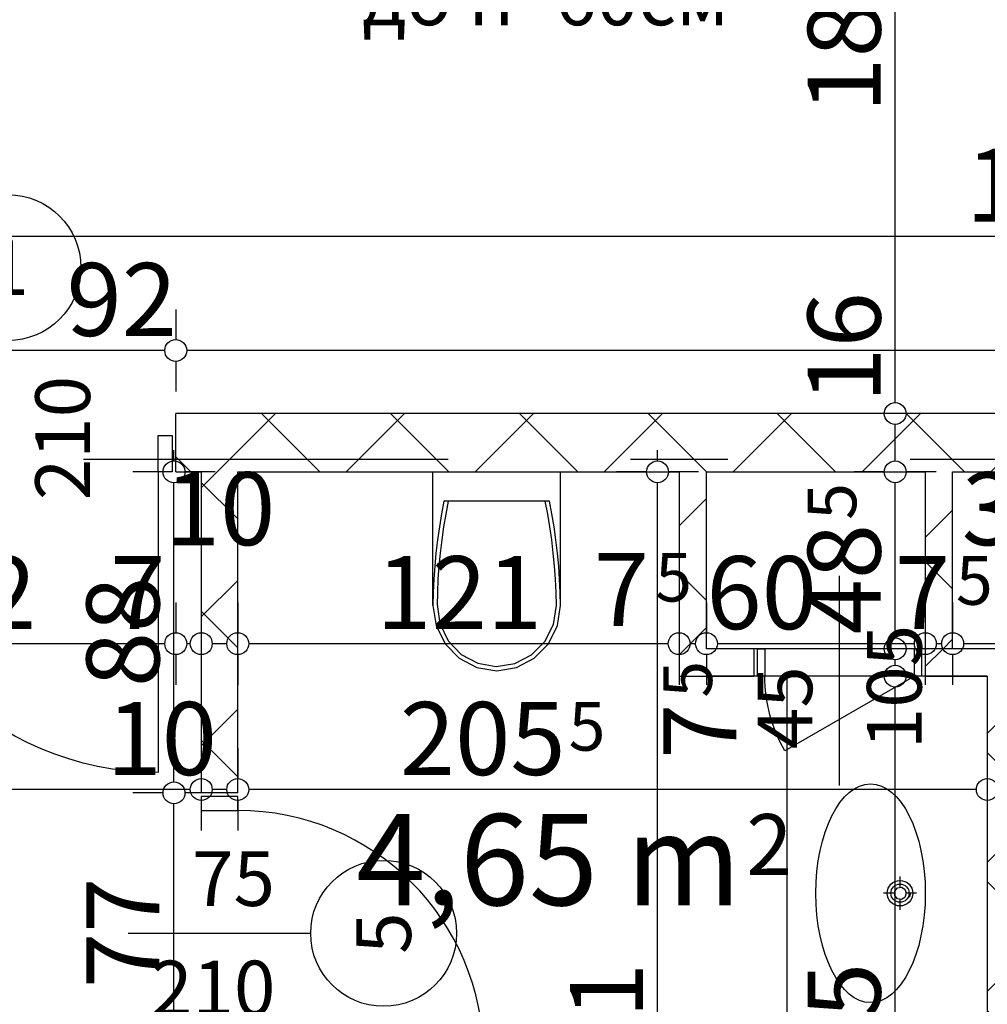
# Model space of a CAD drawing. Extents: x 88658 to 96230, y 86394 to 92441.
# Drawn here: x 90830 to 91096, y 90526 to 90796 of the extents above; entities that cross this region are included whole.
import ezdxf
from ezdxf.enums import TextEntityAlignment as Align

# ---------------------------------------------------------------- set-up
doc = ezdxf.new("R2010")
doc.units = 0
doc.header["$MEASUREMENT"] = 0
doc.linetypes.add('Double Dashed copy', pattern=[226.666667, 100, -50, 26.666667, -50])
for name, color, linetype in [('ArchiCAD', 7, 'Continuous'), ('bani', 7, 'Continuous'), ('Fills', 7, 'Continuous'), ('KOTI-ext', 7, 'Continuous'), ('lines', 7, 'Continuous'), ('TEXT', 7, 'Continuous'), ('wall-ext', 7, 'Continuous')]:
    doc.layers.add(name, color=color, linetype=linetype)
doc.styles.add('GENERATED_STYLE_1', font='TIMES.TTF')
doc.dimstyles.new('Dimstyle_1DEFA', dxfattribs={"dimtxt": 20, "dimasz": 7.5, "dimexe": 0.18, "dimexo": 0, "dimgap": 0.09, "dimtad": 1, "dimdec": 0, "dimzin": 0, "dimdsep": 46, "dimtxsty": 'GENERATED_STYLE_1', "dimblk": 'ARROWHEAD_1', "dimblk1": 'ARROWHEAD_1', "dimblk2": 'ARROWHEAD_1', "dimcen": 0.09, "dimclrd": 11, "dimclre": 11, "dimclrt": 11, "dimazin": 0, "dimtfac": 1, "dimtdec": 4, "dimtmove": 0, "dimatfit": 0, "dimfxl": 0, "dimtolj": 1, "dimtzin": 0, "dimarcsym": 0})
pattern_1 = [(45, (0, 0), (-17.6776695, 17.6776695), []), (135, (0, 0), (17.6776695, 17.6776695), [])]

# ---------------------------------------------------------------- blocks, each defined once
blk = doc.blocks.new('HATCH_725', base_point=(91095.66, 90498.4))
at = {"layer": 'Fills', "color": 133, "style": 'GENERATED_STYLE_1', "oblique": 0}
blk.add_text('4,65 m', height=25, dxfattribs=at).set_placement((91028.16, 90553.59), align=Align.RIGHT)
blk.add_text('2', height=16.67, dxfattribs=at).set_placement((91029.57, 90561.92))
blk = doc.blocks.new('WALL_359', base_point=(91103.66, 90498.4))
at = {"layer": 'wall-ext'}
h = blk.add_hatch(dxfattribs=at)
h.set_pattern_fill('CONCRETE BLOCK', scale=25, angle=45, style=0, pattern_type=0)
h.set_pattern_definition(pattern_1)
h.paths.add_polyline_path([(91095.66, 90498.4), (91111.66, 90498.4), (91111.66, 90616.4), (91095.66, 90616.4)], flags=0)
at = {"layer": 'wall-ext', "color": 7, "linetype": 'Continuous'}
for p, q in [((91095.66, 90616.4), (91095.66, 90498.4)), ((91111.66, 90498.4), (91111.66, 90616.4))]:
    blk.add_line(p, q, dxfattribs=at)
blk = doc.blocks.new('D1_Metal_1055')
at = {"color": 0, "linetype": 'Continuous'}
for p, q in [((41.2, 0), (41.2, 82.4)), ((-41.2, 0), (-45, 0)), ((-45, 0), (-45, -10)), ((-41.2, -10), (-41.2, 0)), ((45, 0), (41.2, 0)), ((41.2, 0), (41.2, -10)), ((45, -10), (45, 0)), ((-45, -10), (-41.2, -10)), ((41.2, -10), (45, -10))]:
    blk.add_line(p, q, dxfattribs=at)
blk.add_arc((41.2, 0), 82.4, 90, 180, dxfattribs=at)
blk = doc.blocks.new('Window-Door_Marker_-_70_4227')
at = {"layer": 'ArchiCAD', "color": 11, "linetype": 'Continuous'}
blk.add_line((0, 20), (0, -36), dxfattribs=at)
blk.add_circle((0, 40), 20, dxfattribs=at)
at = {"layer": 'ArchiCAD', "color": 11, "style": 'GENERATED_STYLE_1'}
for tag, p in [('AC_WIDO_A_SIZE', (-7.5, -12.5)), ('AC_WIDO_B_SIZE', (22.5, -23.75))]:
    blk.add_attdef(tag, p, '', height=15, rotation=90, dxfattribs=at)
blk.add_attdef('AC_MarkerText_1', (-5.625, 32.5), '', height=15, dxfattribs=at)
blk = doc.blocks.new('WALL_386', base_point=(90336.16, 90680.4))
at = {"layer": 'wall-ext'}
h = blk.add_hatch(dxfattribs=at)
h.set_pattern_fill('CONCRETE BLOCK', scale=25, angle=45, style=0, pattern_type=0)
h.set_pattern_definition(pattern_1)
h.paths.add_polyline_path([(90873.16, 90688.4), (90873.16, 90672.4), (91370.16, 90672.4), (91370.16, 90688.4)], flags=0)
at = {"layer": 'wall-ext', "color": 7, "linetype": 'Continuous'}
for p, q in [((90873.16, 90672.4), (90873.16, 90688.4)), ((91370.16, 90688.4), (90873.16, 90688.4)), ((90873.16, 90672.4), (90880.16, 90672.4)), ((90890.16, 90672.4), (91011.16, 90672.4)), ((91018.66, 90672.4), (91078.66, 90672.4)), ((91086.16, 90672.4), (91121.16, 90672.4))]:
    blk.add_line(p, q, dxfattribs=at)
at = {"layer": 'wall-ext', "color": 133}
blk.add_blockref('Window-Door_Marker_-_70_4227', (90827.16, 90688.4), dxfattribs=at).add_auto_attribs({'AC_MarkerText_1': '1', 'AC_WIDO_A_SIZE': '90', 'AC_WIDO_B_SIZE': '210'})
at = {"layer": 'wall-ext', "color": 133, "xscale": -1, "rotation": 180}
blk.add_blockref('D1_Metal_1055', (90827.16, 90672.4), dxfattribs=at)
blk = doc.blocks.new('WALL_457', base_point=(91078.66, 90623.9))
at = {"layer": 'wall-ext'}
h = blk.add_hatch(dxfattribs=at)
h.set_pattern_fill('CONCRETE BLOCK', scale=25, angle=45, style=0, pattern_type=0)
h.set_pattern_definition(pattern_1)
h.paths.add_polyline_path([(91086.16, 90623.9), (91086.16, 90672.4), (91078.66, 90672.4), (91078.66, 90623.9)], flags=0)
at = {"layer": 'wall-ext', "color": 3, "linetype": 'Continuous'}
for p, q in [((91078.66, 90672.4), (91078.66, 90623.9)), ((91086.16, 90623.9), (91086.16, 90672.4))]:
    blk.add_line(p, q, dxfattribs=at)
blk = doc.blocks.new('D1_Entrance_St_208')
at = {"color": 0, "linetype": 'Continuous'}
for p, q in [((20.5, 0), (-15.01, 20.5)), ((-20.5, 0), (-22.5, 0)), ((-22.5, 0), (-22.5, -7.5)), ((-20.5, -7.5), (-20.5, 0)), ((22.5, 0), (20.5, 0)), ((20.5, 0), (20.5, -7.5)), ((22.5, -7.5), (22.5, 0)), ((-22.5, -7.5), (-20.5, -7.5)), ((20.5, -7.5), (22.5, -7.5))]:
    blk.add_line(p, q, dxfattribs=at)
blk.add_arc((20.5, 0), 41, 150, 180, dxfattribs=at)
blk = doc.blocks.new('Window-Door_Marker_-_70_3790')
at = {"layer": 'ArchiCAD', "color": 11, "linetype": 'Continuous'}
blk.add_line((0, 30), (0, -27.5), dxfattribs=at)
at = {"layer": 'ArchiCAD', "color": 11, "style": 'GENERATED_STYLE_1'}
for tag, p in [('AC_WIDO_B_SIZE', (-22.5, 20)), ('AC_WIDO_A_SIZE', (7.5, 20))]:
    blk.add_attdef(tag, p, '', height=15, rotation=-90, dxfattribs=at)
blk = doc.blocks.new('D1_Entrance_St_189')
at = {"color": 0, "linetype": 'Continuous'}
for p, q in [((20.5, 0), (-15.01, 20.5)), ((-20.5, 0), (-22.5, 0)), ((-22.5, 0), (-22.5, -7.5)), ((-20.5, -7.5), (-20.5, 0)), ((22.5, 0), (20.5, 0)), ((20.5, 0), (20.5, -7.5)), ((22.5, -7.5), (22.5, 0)), ((-22.5, -7.5), (-20.5, -7.5)), ((20.5, -7.5), (22.5, -7.5))]:
    blk.add_line(p, q, dxfattribs=at)
blk.add_arc((20.5, 0), 41, 150, 180, dxfattribs=at)
blk = doc.blocks.new('Window-Door_Marker_-_70_3791')
at = {"layer": 'ArchiCAD', "color": 11, "linetype": 'Continuous'}
blk.add_line((0, 30), (0, -27.5), dxfattribs=at)
at = {"layer": 'ArchiCAD', "color": 11, "style": 'GENERATED_STYLE_1'}
for tag, p in [('AC_WIDO_B_SIZE', (-22.5, 20)), ('AC_WIDO_A_SIZE', (7.5, 20))]:
    blk.add_attdef(tag, p, '', height=15, rotation=-90, dxfattribs=at)
blk = doc.blocks.new('WALL_520', base_point=(91188.66, 90623.9))
at = {"layer": 'wall-ext'}
h = blk.add_hatch(dxfattribs=at)
h.set_pattern_fill('CONCRETE BLOCK', scale=25, angle=45, style=0, pattern_type=0)
h.set_pattern_definition(pattern_1)
h.paths.add_polyline_path([(91031.66, 90616.4), (91031.66, 90623.9), (91018.66, 90623.9), (91011.16, 90616.4)], flags=0)
h = blk.add_hatch(dxfattribs=at)
h.set_pattern_fill('CONCRETE BLOCK', scale=25, angle=45, style=0, pattern_type=0)
h.set_pattern_definition(pattern_1)
h.paths.add_polyline_path([(91128.66, 90616.4), (91128.66, 90623.9), (91078.66, 90623.9), (91078.66, 90616.4)], flags=0)
h = blk.add_hatch(dxfattribs=at)
h.set_pattern_fill('CONCRETE BLOCK', scale=25, angle=45, style=0, pattern_type=0)
h.set_pattern_definition(pattern_1)
h.paths.add_polyline_path([(91196.16, 90616.4), (91188.66, 90623.9), (91175.66, 90623.9), (91175.66, 90616.4)], flags=0)
at = {"layer": 'wall-ext', "color": 3, "linetype": 'Continuous'}
for p, q in [((91031.66, 90623.9), (91018.66, 90623.9)), ((91031.66, 90623.9), (91031.66, 90616.4)), ((91078.66, 90623.9), (91078.66, 90616.4)), ((91121.16, 90623.9), (91086.16, 90623.9)), ((91128.66, 90623.9), (91128.66, 90616.4)), ((91175.66, 90623.9), (91175.66, 90616.4)), ((91188.66, 90623.9), (91175.66, 90623.9)), ((91011.16, 90616.4), (91031.66, 90616.4)), ((91078.66, 90616.4), (91095.66, 90616.4)), ((91111.66, 90616.4), (91128.66, 90616.4)), ((91175.66, 90616.4), (91196.16, 90616.4))]:
    blk.add_line(p, q, dxfattribs=at)
at = {"layer": 'wall-ext', "color": 133, "rotation": 180}
for name, p in [('Window-Door_Marker_-_70_3790', (91055.16, 90616.4)), ('Window-Door_Marker_-_70_3791', (91152.16, 90616.4))]:
    blk.add_blockref(name, p, dxfattribs=at).add_auto_attribs({'AC_WIDO_A_SIZE': '45', 'AC_WIDO_B_SIZE': '105'})
at = {"layer": 'wall-ext', "color": 133, "xscale": -1, "rotation": 180.0000000000268}
blk.add_blockref('D1_Entrance_St_208', (91055.16, 90616.4), dxfattribs=at)
at = {"layer": 'wall-ext', "color": 133, "rotation": 180.0000000000268}
blk.add_blockref('D1_Entrance_St_189', (91152.16, 90616.4), dxfattribs=at)
blk = doc.blocks.new('WALL_521', base_point=(91018.66, 90623.9))
at = {"layer": 'wall-ext'}
h = blk.add_hatch(dxfattribs=at)
h.set_pattern_fill('CONCRETE BLOCK', scale=25, angle=45, style=0, pattern_type=0)
h.set_pattern_definition(pattern_1)
h.paths.add_polyline_path([(91018.66, 90623.9), (91018.66, 90672.4), (91011.16, 90672.4), (91011.16, 90616.4)], flags=0)
at = {"layer": 'wall-ext', "color": 3, "linetype": 'Continuous'}
for p, q in [((91011.16, 90672.4), (91011.16, 90616.4)), ((91018.66, 90623.9), (91018.66, 90672.4))]:
    blk.add_line(p, q, dxfattribs=at)
blk = doc.blocks.new('D1_Metal_1054')
at = {"color": 0, "linetype": 'Continuous'}
for p, q in [((33.7, 0), (33.7, 67.4)), ((-33.7, 0), (-37.5, 0)), ((-37.5, 0), (-37.5, -10)), ((-33.7, -10), (-33.7, 0)), ((37.5, 0), (33.7, 0)), ((33.7, 0), (33.7, -10)), ((37.5, -10), (37.5, 0)), ((-37.5, -10), (-33.7, -10)), ((33.7, -10), (37.5, -10))]:
    blk.add_line(p, q, dxfattribs=at)
blk.add_arc((33.7, 0), 67.4, 90, 180, dxfattribs=at)
blk = doc.blocks.new('Window-Door_Marker_-_70_3471')
at = {"layer": 'ArchiCAD', "color": 11, "linetype": 'Continuous'}
blk.add_line((0, 20), (0, -30), dxfattribs=at)
blk.add_circle((0, 40), 20, dxfattribs=at)
at = {"layer": 'ArchiCAD', "color": 11, "style": 'GENERATED_STYLE_1'}
for tag, p, rotation in [('AC_WIDO_A_SIZE', (-7.5, -12.5), 90), ('AC_WIDO_B_SIZE', (22.5, -23.75), 90), ('AC_MarkerText_1', (5.625, 47.5), 180)]:
    blk.add_attdef(tag, p, '', height=15, rotation=rotation, dxfattribs=at)
blk = doc.blocks.new('WALL_2963', base_point=(90890.16, 90680.4))
at = {"layer": 'wall-ext'}
h = blk.add_hatch(dxfattribs=at)
h.set_pattern_fill('CONCRETE BLOCK', scale=25, angle=45, style=0, pattern_type=0)
h.set_pattern_definition(pattern_1)
h.paths.add_polyline_path([(90880.16, 90584.4), (90890.16, 90584.4), (90890.16, 90672.4), (90880.16, 90672.4)], flags=0)
h = blk.add_hatch(dxfattribs=at)
h.set_pattern_fill('CONCRETE BLOCK', scale=25, angle=45, style=0, pattern_type=0)
h.set_pattern_definition(pattern_1)
h.paths.add_polyline_path([(90880.16, 90421.4), (90890.16, 90421.4), (90890.16, 90507.4), (90880.16, 90507.4)], flags=0)
at = {"layer": 'wall-ext', "color": 7, "linetype": 'Continuous'}
for p, q in [((90880.16, 90672.4), (90880.16, 90584.4)), ((90890.16, 90584.4), (90890.16, 90672.4)), ((90890.16, 90584.4), (90880.16, 90584.4)), ((90890.16, 90507.4), (90880.16, 90507.4)), ((90880.16, 90507.4), (90880.16, 90421.4)), ((90890.16, 90421.4), (90890.16, 90507.4))]:
    blk.add_line(p, q, dxfattribs=at)
at = {"layer": 'wall-ext', "color": 133, "rotation": 270}
blk.add_blockref('D1_Metal_1054', (90890.16, 90545.9), dxfattribs=at)
blk.add_blockref('Window-Door_Marker_-_70_3471', (90890.16, 90545.9), dxfattribs=at).add_auto_attribs({'AC_MarkerText_1': '5', 'AC_WIDO_A_SIZE': '75', 'AC_WIDO_B_SIZE': '210'})
blk = doc.blocks.new('WC_1_Symb_4876')
at = {"layer": 'bani', "color": 0, "linetype": 'Continuous'}
for p, q in [((0, 0), (0, 35)), ((36.62, 35), (0, 35)), ((8, 31.98), (8, 3.02)), ((36.62, 0), (0, 0))]:
    blk.add_line(p, q, dxfattribs=at)
for points in [[(36.62, 35), (33.02, 34.91), (29.42, 34.74), (25.82, 34.49), (22.24, 34.15), (18.66, 33.73), (15.09, 33.23), (11.53, 32.64), (8, 31.98)], [(36.64, 33.86), (33.03, 33.77), (29.43, 33.6), (25.83, 33.34), (22.24, 33.01), (18.66, 32.58), (15.09, 32.08), (11.54, 31.49), (8, 30.82)], [(36.37, 1.14), (41.57, 1.87), (46.28, 4.15), (50.04, 7.74), (52.47, 12.3), (53.34, 17.38), (52.55, 22.46), (50.19, 27.06), (46.49, 30.71), (41.81, 33.05), (36.62, 33.86)], [(36.62, 0), (42.15, 0.86), (47.13, 3.34), (51.09, 7.21), (53.62, 12.09), (54.5, 17.5), (53.62, 22.91), (51.09, 27.79), (47.13, 31.66), (42.15, 34.14), (36.62, 35)], [(8, 4.18), (11.54, 3.51), (15.09, 2.92), (18.66, 2.42), (22.24, 1.99), (25.83, 1.66), (29.43, 1.4), (33.03, 1.23), (36.64, 1.14)], [(8, 3.02), (11.53, 2.36), (15.09, 1.77), (18.66, 1.27), (22.24, 0.85), (25.82, 0.51), (29.42, 0.26), (33.02, 0.09), (36.62, 0)]]:
    blk.add_lwpolyline(points, dxfattribs=at)
blk = doc.blocks.new('*D1382')
at = {"layer": 'KOTI-ext', "color": 11, "linetype": 'Continuous'}
for p, q in [((90336.16, 90740.03), (90336.16, 90748.28)), ((91910.95, 90740.03), (91910.95, 90748.28)), ((90330.16, 90737.03), (90333.16, 90737.03)), ((90339.16, 90737.03), (91907.95, 90737.03)), ((91913.95, 90737.03), (91916.95, 90737.03)), ((90336.16, 90725.78), (90336.16, 90734.03)), ((91910.95, 90725.78), (91910.95, 90734.03))]:
    blk.add_line(p, q, dxfattribs=at)
for centre in [(90336.16, 90737.03), (91910.95, 90737.03)]:
    blk.add_circle(centre, 3, dxfattribs=at)
at = {"layer": 'KOTI-ext', "color": 11, "style": 'GENERATED_STYLE_1', "oblique": 0}
blk.add_text('1\xa0575', height=20, dxfattribs=at).set_placement((91089.8, 90741.03))
blk = doc.blocks.new('ARROWHEAD_1')
at = {"color": 0, "linetype": 'Continuous'}
blk.add_line((0, 0), (-1, 0), dxfattribs=at)
blk.add_circle((0, 0), 0.25, dxfattribs=at)
blk = doc.blocks.new('*D1564')
at = {"layer": 'KOTI-ext', "color": 11, "linetype": 'Continuous'}
for p, q in [((91005.24, 90675.4), (91005.24, 90678.4)), ((91002.24, 90672.4), (90993.99, 90672.4)), ((91016.49, 90672.4), (91008.24, 90672.4)), ((91005.24, 90424.4), (91005.24, 90669.4)), ((91002.24, 90421.4), (90993.99, 90421.4)), ((91016.49, 90421.4), (91008.24, 90421.4))]:
    blk.add_line(p, q, dxfattribs=at)
for centre in [(91005.24, 90672.4), (91005.24, 90421.4)]:
    blk.add_circle(centre, 3, dxfattribs=at)
at = {"layer": 'KOTI-ext', "color": 11, "style": 'GENERATED_STYLE_1', "oblique": 0}
for s, p in [('251', (91001.24, 90492.4)), ('10', (91001.24, 90424.4))]:
    blk.add_text(s, height=20, rotation=90, dxfattribs=at).set_placement(p)
blk = doc.blocks.new('*D2036')
at = {"layer": 'KOTI-ext', "color": 11, "linetype": 'Continuous'}
for p, q in [((91095.66, 90596.56), (91095.66, 90588.31)), ((91111.66, 90596.56), (91111.66, 90588.31)), ((91108.66, 90585.31), (91098.66, 90585.31)), ((91095.66, 90582.31), (91095.66, 90574.06)), ((91111.66, 90582.31), (91111.66, 90574.06))]:
    blk.add_line(p, q, dxfattribs=at)
for centre in [(91095.66, 90585.31), (91111.66, 90585.31)]:
    blk.add_circle(centre, 3, dxfattribs=at)
at = {"layer": 'KOTI-ext', "color": 11, "style": 'GENERATED_STYLE_1', "oblique": 0}
blk.add_text('16', height=20, rotation=360, dxfattribs=at).set_placement((91111.66, 90563.12))
blk = doc.blocks.new('*D2037')
at = {"layer": 'KOTI-ext', "color": 11, "linetype": 'Continuous'}
for p, q in [((90890.16, 90596.56), (90890.16, 90588.31)), ((91095.66, 90596.56), (91095.66, 90588.31)), ((91092.66, 90585.31), (90893.16, 90585.31)), ((90890.16, 90582.31), (90890.16, 90574.06)), ((91095.66, 90582.31), (91095.66, 90574.06))]:
    blk.add_line(p, q, dxfattribs=at)
for centre in [(90890.16, 90585.31), (91095.66, 90585.31)]:
    blk.add_circle(centre, 3, dxfattribs=at)
at = {"layer": 'KOTI-ext', "color": 11, "style": 'GENERATED_STYLE_1', "oblique": 0}
blk.add_text('205', height=20, rotation=360, dxfattribs=at).set_placement((90980.04, 90589.31), align=Align.RIGHT)
blk.add_text('5', height=13.33, rotation=360, dxfattribs=at).set_placement((90980.87, 90595.98))
blk = doc.blocks.new('*D2038')
at = {"layer": 'KOTI-ext', "color": 11, "linetype": 'Continuous'}
for p, q in [((90880.16, 90596.56), (90880.16, 90588.31)), ((90890.16, 90596.56), (90890.16, 90588.31)), ((90887.16, 90585.31), (90883.16, 90585.31)), ((90880.16, 90582.31), (90880.16, 90574.06)), ((90890.16, 90582.31), (90890.16, 90574.06))]:
    blk.add_line(p, q, dxfattribs=at)
for centre in [(90880.16, 90585.31), (90890.16, 90585.31)]:
    blk.add_circle(centre, 3, dxfattribs=at)
blk = doc.blocks.new('*D2039')
at = {"layer": 'KOTI-ext', "color": 11, "linetype": 'Continuous'}
for p, q in [((90597.66, 90596.56), (90597.66, 90588.31)), ((90880.16, 90596.56), (90880.16, 90588.31)), ((90877.16, 90585.31), (90600.66, 90585.31)), ((90597.66, 90582.31), (90597.66, 90574.06)), ((90880.16, 90582.31), (90880.16, 90574.06))]:
    blk.add_line(p, q, dxfattribs=at)
for centre in [(90597.66, 90585.31), (90880.16, 90585.31)]:
    blk.add_circle(centre, 3, dxfattribs=at)
at = {"layer": 'KOTI-ext', "color": 11, "style": 'GENERATED_STYLE_1', "oblique": 0}
for s, height, p in [('10', 20, (90600.66, 90589.31)), ('5', 13.33, (90757.24, 90595.98))]:
    blk.add_text(s, height=height, dxfattribs=at).set_placement(p)
blk.add_text('282', height=20, dxfattribs=at).set_placement((90756.41, 90589.31), align=Align.RIGHT)
blk.add_text('10', height=20, rotation=360, dxfattribs=at).set_placement((90854.18, 90589.31))
blk = doc.blocks.new('*D2047')
at = {"layer": 'KOTI-ext', "color": 11, "linetype": 'Continuous'}
for p, q in [((90873.16, 90716.93), (90873.16, 90708.68)), ((91370.16, 90716.93), (91370.16, 90708.68)), ((91367.16, 90705.68), (90876.16, 90705.68)), ((90873.16, 90702.68), (90873.16, 90694.43)), ((91370.16, 90702.68), (91370.16, 90694.43))]:
    blk.add_line(p, q, dxfattribs=at)
for centre in [(90873.16, 90705.68), (91370.16, 90705.68)]:
    blk.add_circle(centre, 3, dxfattribs=at)
at = {"layer": 'KOTI-ext', "color": 11, "style": 'GENERATED_STYLE_1', "oblique": 0}
blk.add_text('497', height=20, dxfattribs=at).set_placement((91099.16, 90709.68))
blk = doc.blocks.new('*D2048')
at = {"layer": 'KOTI-ext', "color": 11, "linetype": 'Continuous'}
for p, q in [((90781.16, 90716.93), (90781.16, 90708.68)), ((90873.16, 90716.93), (90873.16, 90708.68)), ((90870.16, 90705.68), (90784.16, 90705.68)), ((90781.16, 90702.68), (90781.16, 90694.43)), ((90873.16, 90702.68), (90873.16, 90694.43))]:
    blk.add_line(p, q, dxfattribs=at)
for centre in [(90781.16, 90705.68), (90873.16, 90705.68)]:
    blk.add_circle(centre, 3, dxfattribs=at)
at = {"layer": 'KOTI-ext', "color": 11, "style": 'GENERATED_STYLE_1', "oblique": 0}
blk.add_text('92', height=20, rotation=360, dxfattribs=at).set_placement((90843.22, 90709.68))
blk = doc.blocks.new('*D2057')
at = {"layer": 'KOTI-ext', "color": 11, "linetype": 'Continuous'}
for p, q in [((90869.68, 90584.4), (90861.43, 90584.4)), ((90883.93, 90584.4), (90875.68, 90584.4)), ((90872.68, 90510.4), (90872.68, 90581.4)), ((90869.68, 90507.4), (90861.43, 90507.4)), ((90883.93, 90507.4), (90875.68, 90507.4))]:
    blk.add_line(p, q, dxfattribs=at)
for centre in [(90872.68, 90584.4), (90872.68, 90507.4)]:
    blk.add_circle(centre, 3, dxfattribs=at)
at = {"layer": 'KOTI-ext', "color": 11, "style": 'GENERATED_STYLE_1', "oblique": 0}
blk.add_text('77', height=20, rotation=90, dxfattribs=at).set_placement((90868.68, 90530.9))
blk = doc.blocks.new('*D2058')
at = {"layer": 'KOTI-ext', "color": 11, "linetype": 'Continuous'}
for p, q in [((90872.68, 90675.4), (90872.68, 90678.4)), ((90869.68, 90672.4), (90861.43, 90672.4)), ((90883.93, 90672.4), (90875.68, 90672.4)), ((90872.68, 90587.4), (90872.68, 90669.4)), ((90869.68, 90584.4), (90861.43, 90584.4)), ((90883.93, 90584.4), (90875.68, 90584.4))]:
    blk.add_line(p, q, dxfattribs=at)
for centre in [(90872.68, 90672.4), (90872.68, 90584.4)]:
    blk.add_circle(centre, 3, dxfattribs=at)
at = {"layer": 'KOTI-ext', "color": 11, "style": 'GENERATED_STYLE_1', "oblique": 0}
blk.add_text('88', height=20, rotation=90, dxfattribs=at).set_placement((90868.68, 90613.4))
blk = doc.blocks.new('*D2562')
at = {"layer": 'KOTI-ext', "color": 11, "linetype": 'Continuous'}
for p, q in [((91067.41, 90616.4), (91059.16, 90616.4)), ((91081.66, 90616.4), (91073.41, 90616.4)), ((91070.41, 90424.4), (91070.41, 90613.4))]:
    blk.add_line(p, q, dxfattribs=at)
blk.add_circle((91070.41, 90421.4), 3, dxfattribs=at)
at = {"layer": 'KOTI-ext', "color": 11, "style": 'GENERATED_STYLE_1', "oblique": 0}
for s, height, p in [('5', 13.33, (91020.19, 90610.5)), ('195', 20, (91066.41, 90492.4)), ('10', 20, (91065.18, 90424.4))]:
    blk.add_text(s, height=height, rotation=90, dxfattribs=at).set_placement(p)
blk.add_text('7', height=20, rotation=90, dxfattribs=at).set_placement((91026.85, 90608.84), align=Align.RIGHT)
blk = doc.blocks.new('*D2563')
at = {"layer": 'KOTI-ext', "color": 11, "linetype": 'Continuous'}
for p, q in [((91067.41, 90616.4), (91059.16, 90616.4)), ((91081.66, 90616.4), (91073.41, 90616.4))]:
    blk.add_line(p, q, dxfattribs=at)
blk.add_circle((91070.41, 90616.4), 3, dxfattribs=at)
blk = doc.blocks.new('*D2564')
at = {"layer": 'KOTI-ext', "color": 11, "linetype": 'Continuous'}
for p, q in [((91067.41, 90623.9), (91059.16, 90623.9)), ((91081.66, 90623.9), (91073.41, 90623.9)), ((91070.41, 90619.4), (91070.41, 90620.9))]:
    blk.add_line(p, q, dxfattribs=at)
for centre in [(91070.41, 90623.9), (91070.41, 90616.4)]:
    blk.add_circle(centre, 3, dxfattribs=at)
blk = doc.blocks.new('*D2565')
at = {"layer": 'KOTI-ext', "color": 11, "linetype": 'Continuous'}
for p, q in [((91067.41, 90672.4), (91059.16, 90672.4)), ((91081.66, 90672.4), (91073.41, 90672.4)), ((91070.41, 90626.9), (91070.41, 90669.4)), ((91067.41, 90623.9), (91059.16, 90623.9)), ((91081.66, 90623.9), (91073.41, 90623.9))]:
    blk.add_line(p, q, dxfattribs=at)
for centre in [(91070.41, 90672.4), (91070.41, 90623.9)]:
    blk.add_circle(centre, 3, dxfattribs=at)
at = {"layer": 'KOTI-ext', "color": 11, "style": 'GENERATED_STYLE_1', "oblique": 0}
blk.add_text('5', height=13.33, rotation=90, dxfattribs=at).set_placement((91059.74, 90659.26))
blk.add_text('48', height=20, rotation=90, dxfattribs=at).set_placement((91066.41, 90658.15), align=Align.RIGHT)
blk = doc.blocks.new('*D2566')
at = {"layer": 'KOTI-ext', "color": 11, "linetype": 'Continuous'}
for p, q in [((91067.41, 90672.4), (91059.16, 90672.4)), ((91081.66, 90672.4), (91073.41, 90672.4))]:
    blk.add_line(p, q, dxfattribs=at)
blk.add_circle((91070.41, 90672.4), 3, dxfattribs=at)
blk = doc.blocks.new('*D2567')
at = {"layer": 'KOTI-ext', "color": 11, "linetype": 'Continuous'}
for p, q in [((91067.41, 90688.4), (91059.16, 90688.4)), ((91081.66, 90688.4), (91073.41, 90688.4)), ((91070.41, 90675.4), (91070.41, 90685.4)), ((91067.41, 90672.4), (91059.16, 90672.4)), ((91081.66, 90672.4), (91073.41, 90672.4))]:
    blk.add_line(p, q, dxfattribs=at)
for centre in [(91070.41, 90688.4), (91070.41, 90672.4)]:
    blk.add_circle(centre, 3, dxfattribs=at)
blk = doc.blocks.new('*D2568')
at = {"layer": 'KOTI-ext', "color": 11, "linetype": 'Continuous'}
for p, q in [((91067.41, 90868.4), (91059.16, 90868.4)), ((91081.66, 90868.4), (91073.41, 90868.4)), ((91070.41, 90691.4), (91070.41, 90865.4)), ((91067.41, 90688.4), (91059.16, 90688.4)), ((91081.66, 90688.4), (91073.41, 90688.4))]:
    blk.add_line(p, q, dxfattribs=at)
for centre in [(91070.41, 90868.4), (91070.41, 90688.4)]:
    blk.add_circle(centre, 3, dxfattribs=at)
at = {"layer": 'KOTI-ext', "color": 11, "style": 'GENERATED_STYLE_1', "oblique": 0}
for s, p in [('83', (91066.41, 90868.4)), ('180', (91066.41, 90770.9)), ('16', (91066.41, 90691.4))]:
    blk.add_text(s, height=20, rotation=90, dxfattribs=at).set_placement(p)
blk = doc.blocks.new('*D2817')
at = {"layer": 'KOTI-ext', "color": 11, "linetype": 'Continuous'}
for p, q in [((91086.16, 90636.56), (91086.16, 90628.31)), ((91121.16, 90636.56), (91121.16, 90628.31)), ((91118.16, 90625.31), (91089.16, 90625.31)), ((91086.16, 90622.31), (91086.16, 90614.06)), ((91121.16, 90622.31), (91121.16, 90614.06))]:
    blk.add_line(p, q, dxfattribs=at)
for centre in [(91086.16, 90625.31), (91121.16, 90625.31)]:
    blk.add_circle(centre, 3, dxfattribs=at)
at = {"layer": 'KOTI-ext', "color": 11, "style": 'GENERATED_STYLE_1', "oblique": 0}
blk.add_text('35', height=20, dxfattribs=at).set_placement((91088.66, 90652.31))
blk.add_text('5', height=13.33, rotation=360, dxfattribs=at).set_placement((91087.07, 90635.98))
blk.add_text('7', height=20, rotation=360, dxfattribs=at).set_placement((91129.89, 90629.31), align=Align.RIGHT)
blk = doc.blocks.new('*D2818')
at = {"layer": 'KOTI-ext', "color": 11, "linetype": 'Continuous'}
for p, q in [((91078.66, 90636.56), (91078.66, 90628.31)), ((91086.16, 90636.56), (91086.16, 90628.31)), ((91083.16, 90625.31), (91081.66, 90625.31)), ((91078.66, 90622.31), (91078.66, 90614.06)), ((91086.16, 90622.31), (91086.16, 90614.06))]:
    blk.add_line(p, q, dxfattribs=at)
for centre in [(91078.66, 90625.31), (91086.16, 90625.31)]:
    blk.add_circle(centre, 3, dxfattribs=at)
blk = doc.blocks.new('*D2819')
at = {"layer": 'KOTI-ext', "color": 11, "linetype": 'Continuous'}
for p, q in [((91018.66, 90636.56), (91018.66, 90628.31)), ((91078.66, 90636.56), (91078.66, 90628.31)), ((91075.66, 90625.31), (91021.66, 90625.31)), ((91018.66, 90622.31), (91018.66, 90614.06)), ((91078.66, 90622.31), (91078.66, 90614.06))]:
    blk.add_line(p, q, dxfattribs=at)
for centre in [(91018.66, 90625.31), (91078.66, 90625.31)]:
    blk.add_circle(centre, 3, dxfattribs=at)
at = {"layer": 'KOTI-ext', "color": 11, "style": 'GENERATED_STYLE_1', "oblique": 0}
blk.add_text('60', height=20, rotation=360, dxfattribs=at).set_placement((91018.66, 90629.31))
blk.add_text('7', height=20, rotation=360, dxfattribs=at).set_placement((91085.41, 90629.31), align=Align.RIGHT)
blk = doc.blocks.new('*D2820')
at = {"layer": 'KOTI-ext', "color": 11, "linetype": 'Continuous'}
for p, q in [((91011.16, 90636.56), (91011.16, 90628.31)), ((91018.66, 90636.56), (91018.66, 90628.31)), ((91015.66, 90625.31), (91014.16, 90625.31)), ((91011.16, 90622.31), (91011.16, 90614.06)), ((91018.66, 90622.31), (91018.66, 90614.06))]:
    blk.add_line(p, q, dxfattribs=at)
for centre in [(91011.16, 90625.31), (91018.66, 90625.31)]:
    blk.add_circle(centre, 3, dxfattribs=at)
at = {"layer": 'KOTI-ext', "color": 11, "style": 'GENERATED_STYLE_1', "oblique": 0}
blk.add_text('60', height=20, rotation=360, dxfattribs=at).set_placement((91018.66, 90629.31))
blk = doc.blocks.new('*D2821')
at = {"layer": 'KOTI-ext', "color": 11, "linetype": 'Continuous'}
for p, q in [((90890.16, 90636.56), (90890.16, 90628.31)), ((91011.16, 90636.56), (91011.16, 90628.31)), ((91008.16, 90625.31), (90893.16, 90625.31)), ((90890.16, 90622.31), (90890.16, 90614.06)), ((91011.16, 90622.31), (91011.16, 90614.06))]:
    blk.add_line(p, q, dxfattribs=at)
for centre in [(90890.16, 90625.31), (91011.16, 90625.31)]:
    blk.add_circle(centre, 3, dxfattribs=at)
at = {"layer": 'KOTI-ext', "color": 11, "style": 'GENERATED_STYLE_1', "oblique": 0}
blk.add_text('121', height=20, dxfattribs=at).set_placement((90928.16, 90629.31))
blk.add_text('7', height=20, rotation=360, dxfattribs=at).set_placement((91002.94, 90630.2), align=Align.RIGHT)
blk.add_text('5', height=13.33, rotation=360, dxfattribs=at).set_placement((91004.6, 90636.87))
blk = doc.blocks.new('*D2822')
at = {"layer": 'KOTI-ext', "color": 11, "linetype": 'Continuous'}
for p, q in [((90880.16, 90636.56), (90880.16, 90628.31)), ((90890.16, 90636.56), (90890.16, 90628.31)), ((90887.16, 90625.31), (90883.16, 90625.31)), ((90880.16, 90622.31), (90880.16, 90614.06)), ((90890.16, 90622.31), (90890.16, 90614.06))]:
    blk.add_line(p, q, dxfattribs=at)
for centre in [(90880.16, 90625.31), (90890.16, 90625.31)]:
    blk.add_circle(centre, 3, dxfattribs=at)
blk = doc.blocks.new('*D2823')
at = {"layer": 'KOTI-ext', "color": 11, "linetype": 'Continuous'}
for p, q in [((90873.16, 90636.56), (90873.16, 90628.31)), ((90880.16, 90636.56), (90880.16, 90628.31)), ((90877.16, 90625.31), (90876.16, 90625.31)), ((90873.16, 90622.31), (90873.16, 90614.06)), ((90880.16, 90622.31), (90880.16, 90614.06))]:
    blk.add_line(p, q, dxfattribs=at)
for centre in [(90873.16, 90625.31), (90880.16, 90625.31)]:
    blk.add_circle(centre, 3, dxfattribs=at)
blk = doc.blocks.new('*D2824')
at = {"layer": 'KOTI-ext', "color": 11, "linetype": 'Continuous'}
for p, q in [((90781.16, 90636.56), (90781.16, 90628.31)), ((90873.16, 90636.56), (90873.16, 90628.31)), ((90870.16, 90625.31), (90784.16, 90625.31)), ((90781.16, 90622.31), (90781.16, 90614.06)), ((90873.16, 90622.31), (90873.16, 90614.06))]:
    blk.add_line(p, q, dxfattribs=at)
for centre in [(90781.16, 90625.31), (90873.16, 90625.31)]:
    blk.add_circle(centre, 3, dxfattribs=at)
at = {"layer": 'KOTI-ext', "color": 11, "style": 'GENERATED_STYLE_1', "oblique": 0}
for s, p in [('10', (90870.16, 90652.31)), ('92', (90804.66, 90629.31)), ('7', (90855.16, 90629.31))]:
    blk.add_text(s, height=20, dxfattribs=at).set_placement(p)
blk = doc.blocks.new('DIM_669', base_point=(91005.24, 90411.4))
at = {"layer": 'KOTI-ext', "color": 11, "linetype": 'Continuous'}
dim = blk.add_linear_dim(base=(91005.24, 90411.4), p1=(90850.66, 90421.4), p2=(90908.66, 90672.4), angle=90, dimstyle='Dimstyle_1DEFA', dxfattribs=at)
dim.commit()
dim.dimension.update_dxf_attribs({"geometry": '*D1564', "text_midpoint": (90991.24, 90499.9), "text_rotation": 90})
blk = doc.blocks.new('DIM_1814', base_point=(91561.16, 90585.31))
at = {"layer": 'KOTI-ext', "color": 11, "linetype": 'Continuous'}
for p1, p2, picture, middle in [((90880.1631, 90550.9027), (90597.6606, 90550.9027), '*D2039', (90718.9118, 90599.3103)), ((91095.6602, 90561.1511), (90890.1631, 90550.9027), '*D2037', (90950.0403, 90599.3103))]:
    dim = blk.add_linear_dim(base=(91561.1628, 90585.3103), p1=p1, p2=p2, angle=180, dimstyle='Dimstyle_1DEFA', dxfattribs=at)
    dim.commit()
    dim.dimension.update_dxf_attribs({"geometry": picture, "text_midpoint": middle})
for p1, p2, distance, picture, middle in [((90890.16, 90550.9), (90880.16, 90550.9), -34.41, '*D2038', (90869.18, 90599.31)), ((91111.66, 90561.15), (91095.66, 90561.15), -24.16, '*D2036', (91126.66, 90573.12))]:
    dim = blk.add_aligned_dim(p1=p1, p2=p2, distance=distance, dimstyle='Dimstyle_1DEFA', dxfattribs=at)
    dim.commit()
    dim.dimension.update_dxf_attribs({"geometry": picture, "text_midpoint": middle})
blk = doc.blocks.new('DIM_1815', base_point=(91462.16, 90705.68))
at = {"layer": 'KOTI-ext', "color": 11, "linetype": 'Continuous'}
for p1, p2, picture, middle in [((90873.16, 90688.4), (90781.16, 90688.4), '*D2048', (90850.72, 90719.68)), ((91370.16, 90688.4), (90873.16, 90688.4), '*D2047', (91106.66, 90719.68))]:
    dim = blk.add_aligned_dim(p1=p1, p2=p2, distance=-17.27, dimstyle='Dimstyle_1DEFA', dxfattribs=at)
    dim.commit()
    dim.dimension.update_dxf_attribs({"geometry": picture, "text_midpoint": middle})
blk = doc.blocks.new('DIM_1816', base_point=(90872.68, 89908.4))
at = {"layer": 'KOTI-ext', "color": 11, "linetype": 'Continuous'}
for p1, p2, picture, middle in [((90890.16, 90584.4), (90781.16, 90672.4), '*D2058', (90858.68, 90620.9)), ((90880.16, 90507.4), (90890.16, 90584.4), '*D2057', (90858.68, 90538.4))]:
    dim = blk.add_linear_dim(base=(90872.68, 89908.4), p1=p1, p2=p2, angle=90, dimstyle='Dimstyle_1DEFA', dxfattribs=at)
    dim.commit()
    dim.dimension.update_dxf_attribs({"geometry": picture, "text_midpoint": middle, "text_rotation": 90})
blk = doc.blocks.new('DIM_2048', base_point=(91070.41, 89773.4))
at = {"layer": 'KOTI-ext', "color": 11, "linetype": 'Continuous'}
for base, p1, p2, picture, middle in [((91070.41, 89773.4), (90908.66, 90688.4), (91010.66, 90868.4), '*D2568', (91056.41, 90778.4)), ((91070.40649231, 89773.40271329), (90908.66147857, 90672.40271329), (90908.66147857, 90672.40271329), '*D2566', (91033.40649103, 90679.90271294)), ((91070.4065, 89773.4027), (91103.6602, 90623.8995), (90908.6615, 90672.4027), '*D2565', (91056.4065, 90643.1511)), ((91070.40649231, 89773.40271329), (90873.66359086, 90616.39950186), (91103.66016771, 90623.89950186), '*D2564', (91016.85174154, 90608.83847313)), ((91070.41, 89773.4), (90850.66, 90421.4), (91103.66, 90616.4), '*D2562', (91056.41, 90499.9)), ((91070.40649231, 89773.40271329), (91103.66016771, 90616.39950186), (90873.66359086, 90616.39950186), '*D2563', (91056.40649212, 90620.89950151))]:
    dim = blk.add_linear_dim(base=base, p1=p1, p2=p2, angle=90, dimstyle='Dimstyle_1DEFA', dxfattribs=at)
    dim.commit()
    dim.dimension.update_dxf_attribs({"geometry": picture, "text_midpoint": middle, "text_rotation": 90})
dim = blk.add_aligned_dim(p1=(90908.66, 90672.4), p2=(90908.66, 90688.4), distance=-161.75, dimstyle='Dimstyle_1DEFA', dxfattribs=at)
dim.commit()
dim.dimension.update_dxf_attribs({"geometry": '*D2567', "text_midpoint": (91056.41, 90706.4), "text_rotation": 90})
blk = doc.blocks.new('DIM_2068', base_point=(91561.16, 90625.31))
at = {"layer": 'KOTI-ext', "color": 11, "linetype": 'Continuous'}
for p1, p2, distance, picture, middle in [((90873.16, 90688.4), (90781.16, 90688.4), 63.09, '*D2824', (90812.16, 90639.31)), ((91121.16, 90652.15), (91086.16, 90652.15), 26.84, '*D2817', (91103.66, 90662.31)), ((90890.16, 90550.9), (90880.16, 90550.9), -74.41, '*D2822', (90885.16, 90662.31)), ((91018.66016771, 90652.15110758), (91011.16016771, 90652.15110758), 26.84160523, '*D2820', (91002.93649158, 90640.20190342)), ((91086.16016771, 90652.15110758), (91078.66016771, 90652.15110758), 26.84160523, '*D2818', (91085.40649231, 90639.30950253))]:
    dim = blk.add_aligned_dim(p1=p1, p2=p2, distance=distance, dimstyle='Dimstyle_1DEFA', dxfattribs=at)
    dim.commit()
    dim.dimension.update_dxf_attribs({"geometry": picture, "text_midpoint": middle})
for p1, p2, picture, middle in [((90880.16, 90550.9), (90873.16, 90688.4), '*D2823', (90870.16, 90639.31)), ((91011.16, 90652.15), (90890.16, 90550.9), '*D2821', (90943.16, 90639.31)), ((91078.66, 90652.15), (91018.66, 90652.15), '*D2819', (91026.16, 90639.31))]:
    dim = blk.add_linear_dim(base=(91561.16, 90625.31), p1=p1, p2=p2, angle=180, dimstyle='Dimstyle_1DEFA', dxfattribs=at)
    dim.commit()
    dim.dimension.update_dxf_attribs({"geometry": picture, "text_midpoint": middle})

msp = doc.modelspace()

# ---------------------------------------------------------------- linework, layer by layer
at = {"color": 45, "linetype": 'Double Dashed copy'}
msp.add_line((88807.83, 90675.9), (92026.08, 90675.9), dxfattribs=at)
at = {"layer": 'bani', "color": 161, "linetype": 'Continuous'}
msp.add_line((91078.66, 90672.4), (91078.66, 90623.9), dxfattribs=at)
at = {"layer": 'bani', "color": 133, "linetype": 'Continuous'}
for p, q in [((91040.66, 90616.4), (91040.66, 90497.4)), ((91071.72, 90561.45), (91071.72, 90558.57)), ((91070.35, 90557.45), (91071.04, 90558.35)), ((91070.35, 90556.28), (91070.35, 90557.45)), ((91071.04, 90558.35), (91072.1, 90558.56)), ((91072.1, 90558.56), (91073.04, 90557.97)), ((91073.04, 90557.97), (91073.4, 90556.87)), ((91070.06, 90556.9), (91067.18, 90556.9)), ((91071.04, 90555.38), (91070.35, 90556.28)), ((91072.1, 90555.17), (91071.04, 90555.38)), ((91071.72, 90555.23), (91071.72, 90552.35)), ((91073.04, 90555.76), (91072.1, 90555.17)), ((91073.4, 90556.87), (91073.04, 90555.76)), ((91076.27, 90556.9), (91073.39, 90556.9)), ((91074.6, 90556.87), (91074.24, 90555.76))]:
    msp.add_line(p, q, dxfattribs=at)
for radius in [3.5, 2.5]:
    msp.add_circle((91071.72, 90556.9), radius, dxfattribs=at)
msp.add_ellipse((91063.66, 90556.9), major_axis=(0, 30), ratio=0.5, dxfattribs=at)
at = {"layer": 'lines', "color": 91, "linetype": 'Continuous'}
for p, q in [((91095.66, 90623.9), (91018.66, 90623.9)), ((91095.66, 90616.4), (91018.66, 90616.4))]:
    msp.add_line(p, q, dxfattribs=at)

# ---------------------------------------------------------------- block references
at = {"layer": 'bani', "color": 133, "rotation": 270}
msp.add_blockref('WC_1_Symb_4876', (90943.66, 90672.4), dxfattribs=at)
at = {"layer": 'Fills', "color": 20, "linetype": 'Continuous'}
msp.add_blockref('HATCH_725', (91095.66, 90498.4), dxfattribs=at)
at = {"layer": 'KOTI-ext', "color": 11, "linetype": 'Continuous'}
for name, p in [('DIM_2048', (91070.41, 89773.4)), ('DIM_1814', (91561.16, 90585.31)), ('DIM_1815', (91462.16, 90705.68)), ('DIM_2068', (91561.16, 90625.31)), ('DIM_1816', (90872.68, 89908.4)), ('DIM_669', (91005.24, 90411.4))]:
    msp.add_blockref(name, p, dxfattribs=at)
at = {"layer": 'wall-ext', "color": 7}
for name, p in [('WALL_386', (90336.16, 90680.4)), ('WALL_2963', (90890.16, 90680.4)), ('WALL_359', (91103.66, 90498.4))]:
    msp.add_blockref(name, p, dxfattribs=at)
at = {"layer": 'wall-ext', "color": 3}
for name, p in [('WALL_521', (91018.66, 90623.9)), ('WALL_457', (91078.66, 90623.9)), ('WALL_520', (91188.66, 90623.9))]:
    msp.add_blockref(name, p, dxfattribs=at)

# ---------------------------------------------------------------- texts
at = {"layer": 'TEXT', "color": 211, "insert": (90924.26, 90834.86), "char_height": 15, "width": 174.3614, "attachment_point": 1, "style": 'GENERATED_STYLE_1'}
msp.add_mtext('{\\fTimes New Roman CYR|b0|i0|c204|p18;газобетон 7,5см\\Pдо h=60см}', dxfattribs=at)

# ---------------------------------------------------------------- dimensions: what is measured, and where the dimension line sits
at = {"layer": 'KOTI-ext', "color": 11, "linetype": 'Continuous'}
dim = msp.add_aligned_dim(p1=(90336.16, 90688.4), p2=(91910.95, 90688.4), distance=48.63, dimstyle='Dimstyle_1DEFA', dxfattribs=at)
dim.commit()
dim.dimension.update_dxf_attribs({"geometry": '*D1382', "text_midpoint": (91104.8, 90751.03)})

doc.saveas('drawing.dxf')
